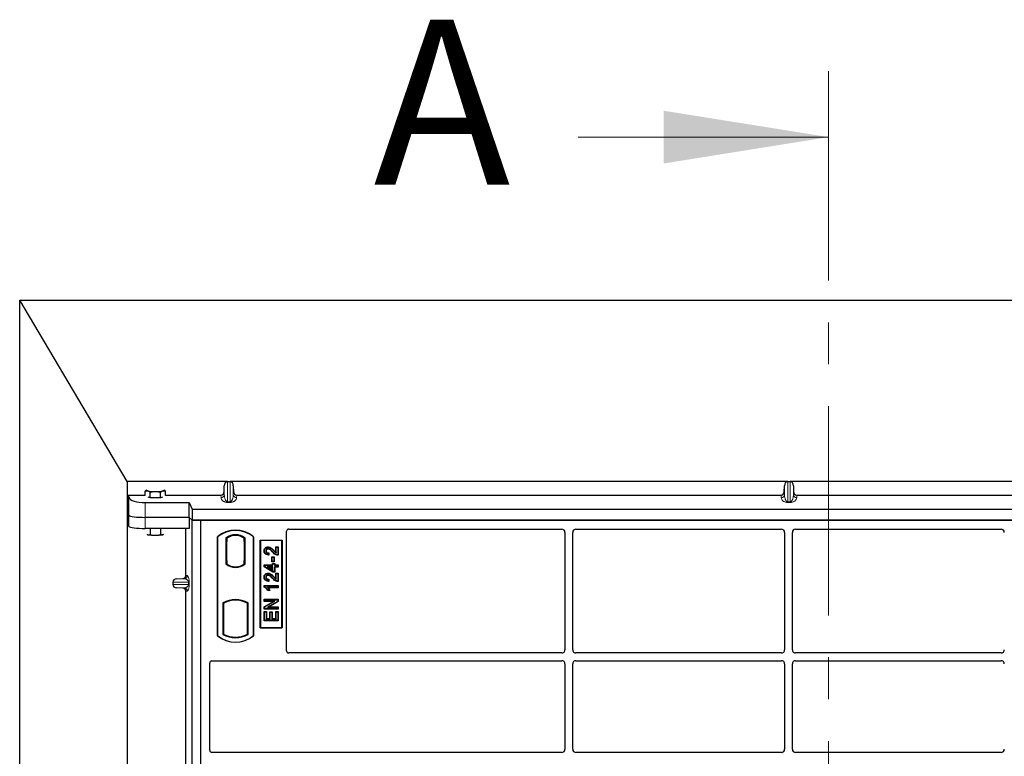
# Model space of a CAD drawing. Units: millimetres. Extents: x 0 to 420, y 0 to 297.
# Drawn here: x 57 to 87, y 246 to 268 of the extents above; entities that cross this region are included whole.
import ezdxf

# ---------------------------------------------------------------- set-up
doc = ezdxf.new("R2010")
doc.units = ezdxf.units.MM
doc.linetypes.add('CENTER', pattern=[10.16, 6.35, -1.27, 1.27, -1.27])
doc.styles.add('SLDTEXTSTYLE0', font='TXT', dxfattribs={"width": 0.605})

msp = doc.modelspace()

# ---------------------------------------------------------------- linework, layer by layer
at = {"color": 7, "linetype": 'CENTER', "lineweight": 18}
msp.add_line((81.58142, 266.75731), (81.58142, 49.19741), dxfattribs=at)
at = {"color": 7, "linetype": 'Continuous', "lineweight": 18}
msp.add_line((73.98142, 264.75731), (81.58142, 264.75731), dxfattribs=at)
at = {"color": 7, "linetype": 'Continuous', "lineweight": 25}
for p, q in [((60.30077, 254.30876), (57.0341, 259.80876)), ((57.0341, 259.80876), (103.70077, 259.80876)), ((57.0341, 56.47543), (57.0341, 259.80876)), ((60.30077, 254.30876), (60.30077, 62.65417)), ((63.33305, 254.30876), (60.30077, 254.30876)), ((63.34466, 254.30996), (63.41818, 254.30996)), ((80.33305, 254.30876), (63.42979, 254.30876)), ((80.34466, 254.30996), (80.41818, 254.30996)), ((97.33305, 254.30876), (80.42979, 254.30876)), ((60.84283, 253.88088), (60.84283, 254.02199)), ((60.89211, 254.05461), (60.88162, 254.04879)), ((61.41979, 254.04885), (61.4094, 254.05461)), ((61.45867, 253.88088), (61.45867, 254.02199)), ((63.24025, 254.00183), (63.24472, 254.17727)), ((63.51812, 254.17727), (63.52259, 254.00183)), ((80.24025, 254.00183), (80.24472, 254.17727)), ((80.51812, 254.17727), (80.52259, 254.00183)), ((60.32723, 253.90001), (60.84283, 253.90001)), ((60.32723, 253.90001), (60.32723, 252.98423)), ((60.32723, 253.90001), (60.34854, 253.82087)), ((60.99679, 253.81701), (60.93131, 253.8328)), ((60.99679, 253.81701), (60.99679, 253.98488)), ((61.15075, 253.81701), (60.99679, 253.81701)), ((61.30471, 253.81701), (61.15075, 253.81701)), ((61.30471, 253.81701), (61.30471, 253.98488)), ((61.3702, 253.8328), (61.30471, 253.81701)), ((61.45867, 253.90001), (63.14076, 253.90001)), ((63.62208, 253.90001), (80.14076, 253.90001)), ((80.62208, 253.90001), (97.14076, 253.90001)), ((60.84664, 253.67256), (62.17841, 253.67256)), ((62.17841, 253.67256), (62.26742, 253.46678)), ((62.17841, 253.22246), (62.17841, 253.67256)), ((62.26742, 253.46678), (98.49542, 253.46678)), ((62.26742, 253.46678), (62.26742, 253.13345)), ((60.34854, 253.2866), (60.32723, 253.32084)), ((62.17841, 253.22246), (60.84664, 253.22246)), ((62.26742, 253.13345), (62.17841, 253.22246)), ((62.17843, 253.22244), (62.17843, 252.88585)), ((62.26742, 253.13345), (98.49542, 253.13345)), ((62.26744, 235.80012), (62.26744, 253.13345)), ((62.5341, 253.13345), (62.26744, 253.13345)), ((62.5341, 235.80012), (62.5341, 253.13345)), ((98.20077, 253.13345), (62.5341, 253.13345)), ((60.34854, 252.94999), (60.32723, 252.98423)), ((62.17843, 252.88585), (60.84664, 252.88585)), ((60.99679, 252.88585), (60.99679, 252.70268)), ((61.30471, 252.88585), (61.30471, 252.70268)), ((62.08005, 251.46328), (62.08005, 252.88585)), ((65.20012, 252.86678), (73.48494, 252.86678)), ((73.9166, 252.86678), (80.15161, 252.86678)), ((80.58327, 252.86678), (86.81827, 252.86678)), ((60.90392, 252.7041), (60.91981, 252.69765)), ((60.91981, 252.69765), (60.906, 252.70148)), ((61.39749, 252.70519), (61.38169, 252.69765)), ((61.39551, 252.70148), (61.38169, 252.69765)), ((63.0341, 249.63345), (63.0341, 252.63345)), ((63.03992, 252.63073), (63.0341, 252.63345)), ((63.03992, 252.63073), (63.03992, 249.63617)), ((63.29535, 252.59869), (63.29535, 251.80154)), ((63.29535, 252.59869), (63.31629, 252.58825)), ((63.31455, 252.58825), (63.30815, 252.58825)), ((63.31629, 252.58825), (63.31629, 252.48825)), ((63.87286, 252.59869), (63.85192, 252.58825)), ((63.85192, 252.4885), (63.85192, 252.58825)), ((63.86006, 252.58768), (63.85366, 252.58813)), ((63.87286, 251.80154), (63.87286, 252.59869)), ((64.1341, 252.63345), (64.12828, 252.63073)), ((64.12828, 249.63617), (64.12828, 252.63073)), ((64.1341, 252.63345), (64.1341, 249.63345)), ((64.3341, 249.86678), (64.3341, 252.53345)), ((64.3341, 252.53345), (65.00077, 252.53345)), ((64.34174, 252.52581), (64.3341, 252.53345)), ((64.99313, 252.52581), (64.34174, 252.52581)), ((64.34174, 252.52581), (64.34174, 249.87442)), ((64.99313, 252.52581), (65.00077, 252.53345)), ((64.99313, 249.87442), (64.99313, 252.52581)), ((65.00077, 252.53345), (65.00077, 249.86678)), ((65.1341, 249.17456), (65.1341, 252.80076)), ((73.5841, 252.76702), (73.5841, 249.20807)), ((73.81744, 249.20807), (73.81744, 252.76702)), ((80.25077, 252.76702), (80.25077, 249.20807)), ((80.4841, 249.20807), (80.4841, 252.76702)), ((63.3064, 252.48825), (63.3064, 251.91678)), ((63.85192, 252.4885), (63.85192, 251.91168)), ((63.86179, 251.91237), (63.86179, 252.48781)), ((64.57431, 252.32705), (64.57434, 252.31544)), ((64.80907, 252.32705), (64.82068, 252.31544)), ((64.80907, 252.32705), (64.87905, 252.32705)), ((64.80907, 252.16486), (64.80907, 252.32705)), ((64.82068, 252.14401), (64.82068, 252.31544)), ((64.82068, 252.31544), (64.86744, 252.31544)), ((64.87905, 252.32705), (64.86744, 252.31544)), ((64.86744, 252.31544), (64.86744, 252.08687)), ((64.87905, 252.32705), (64.87905, 252.07534)), ((63.3064, 251.91678), (63.31629, 251.91678)), ((63.31629, 251.91678), (63.31629, 251.81198)), ((64.45063, 252.20653), (64.46224, 252.20651)), ((64.58692, 252.13362), (64.58172, 252.09206)), ((64.60004, 252.14496), (64.58692, 252.13362)), ((64.60004, 252.14496), (64.59185, 252.07949)), ((64.7012, 252.0183), (64.68959, 252.02991)), ((64.68959, 252.02991), (64.75957, 252.02991)), ((64.68959, 251.87682), (64.68959, 252.02991)), ((64.7012, 252.0183), (64.74796, 252.0183)), ((64.7012, 251.88843), (64.7012, 252.0183)), ((64.75957, 252.02991), (64.74796, 252.0183)), ((64.74796, 252.0183), (64.74796, 251.88843)), ((64.75957, 252.02991), (64.75957, 251.87682)), ((63.29535, 251.80154), (63.30058, 251.80412)), ((63.31629, 251.81198), (63.31629, 251.79264)), ((63.5841, 251.70826), (63.5841, 251.72389)), ((63.85192, 251.81198), (63.85192, 251.91168)), ((63.85192, 251.79264), (63.85192, 251.81198)), ((63.85366, 251.81204), (63.86006, 251.81249)), ((63.87286, 251.80154), (63.86762, 251.80412)), ((64.45063, 251.77952), (64.46224, 251.76791)), ((64.45063, 251.77952), (64.71037, 251.77952)), ((64.45063, 251.72514), (64.45063, 251.77952)), ((64.45063, 251.72514), (64.46224, 251.73171)), ((64.71876, 251.56409), (64.45063, 251.72514)), ((64.46224, 251.73171), (64.46224, 251.76791)), ((64.46224, 251.76791), (64.72198, 251.76791)), ((64.72198, 251.5757), (64.46224, 251.73171)), ((64.72198, 251.72635), (64.54122, 251.72635)), ((64.54122, 251.72635), (64.72198, 251.61783)), ((64.54122, 251.72635), (64.58312, 251.71474)), ((64.58312, 251.71474), (64.71037, 251.71474)), ((64.71037, 251.63834), (64.58312, 251.71474)), ((64.68959, 251.87682), (64.7012, 251.88843)), ((64.75957, 251.87682), (64.68959, 251.87682)), ((64.74796, 251.88843), (64.7012, 251.88843)), ((64.71037, 251.82627), (64.72198, 251.81466)), ((64.71037, 251.82627), (64.78035, 251.82627)), ((64.71037, 251.77952), (64.71037, 251.82627)), ((64.71037, 251.77952), (64.72198, 251.76791)), ((64.71037, 251.71474), (64.72198, 251.72635)), ((64.71037, 251.71474), (64.71037, 251.63834)), ((64.71037, 251.63834), (64.72198, 251.61783)), ((64.72198, 251.81466), (64.76874, 251.81466)), ((64.72198, 251.76791), (64.72198, 251.81466)), ((64.72198, 251.61783), (64.72198, 251.72635)), ((64.75957, 251.87682), (64.74796, 251.88843)), ((64.78035, 251.82627), (64.76874, 251.81466)), ((64.76874, 251.81466), (64.76874, 251.76791)), ((64.76874, 251.76791), (64.78035, 251.77952)), ((64.76874, 251.76791), (64.86744, 251.76791)), ((64.86744, 251.72635), (64.76874, 251.72635)), ((64.76874, 251.72635), (64.76874, 251.5757)), ((64.78035, 251.71474), (64.76874, 251.72635)), ((64.78035, 251.82627), (64.78035, 251.77952)), ((64.78035, 251.77952), (64.87905, 251.77952)), ((64.78035, 251.71474), (64.78035, 251.56409)), ((64.87905, 251.71474), (64.78035, 251.71474)), ((64.87905, 251.77952), (64.86744, 251.76791)), ((64.86744, 251.76791), (64.86744, 251.72635)), ((64.87905, 251.71474), (64.86744, 251.72635)), ((64.87905, 251.77952), (64.87905, 251.71474)), ((61.80073, 251.35844), (61.98216, 251.36354)), ((64.45063, 251.40861), (64.46224, 251.40859)), ((64.57431, 251.52913), (64.57434, 251.51752)), ((64.58692, 251.3357), (64.58172, 251.29414)), ((64.60004, 251.34704), (64.58692, 251.3357)), ((64.60004, 251.34704), (64.59185, 251.28157)), ((64.71876, 251.56409), (64.72198, 251.5757)), ((64.78035, 251.56409), (64.71876, 251.56409)), ((64.76874, 251.5757), (64.72198, 251.5757)), ((64.78035, 251.56409), (64.76874, 251.5757)), ((64.80907, 251.36693), (64.80907, 251.52913)), ((64.80907, 251.52913), (64.82068, 251.51752)), ((64.80907, 251.52913), (64.87905, 251.52913)), ((64.82068, 251.34609), (64.82068, 251.51752)), ((64.82068, 251.51752), (64.86744, 251.51752)), ((64.87905, 251.52913), (64.86744, 251.51752)), ((64.86744, 251.51752), (64.86744, 251.28895)), ((64.87905, 251.52913), (64.87905, 251.27742)), ((61.6807, 251.2585), (61.6807, 251.18497)), ((61.98216, 251.07994), (61.80073, 251.08503)), ((64.45063, 251.15406), (64.46224, 251.14245)), ((64.45063, 251.15406), (64.87905, 251.15406)), ((64.45063, 251.10791), (64.45063, 251.15406)), ((64.46224, 251.1155), (64.45063, 251.10791)), ((64.46224, 251.14245), (64.86744, 251.14245)), ((64.46224, 251.1155), (64.46224, 251.14245)), ((64.86744, 251.10089), (64.55055, 251.10089)), ((64.87905, 251.08928), (64.57885, 251.08928)), ((64.87905, 251.15406), (64.86744, 251.14245)), ((64.86744, 251.14245), (64.86744, 251.10089)), ((64.87905, 251.08928), (64.86744, 251.10089)), ((64.87905, 251.15406), (64.87905, 251.08928)), ((62.08005, 245.12994), (62.08005, 250.9802)), ((63.5841, 250.70968), (63.5841, 250.7253)), ((64.45583, 250.7364), (64.46744, 250.72479)), ((64.45583, 250.7364), (64.87905, 250.7364)), ((64.45583, 250.66643), (64.45583, 250.7364)), ((64.46744, 250.72479), (64.86744, 250.72479)), ((64.46744, 250.67804), (64.46744, 250.72479)), ((64.63127, 251.00617), (64.55958, 251.00617)), ((64.61289, 251.01778), (64.56614, 251.01778)), ((64.63127, 251.00617), (64.61289, 251.01778)), ((64.87905, 250.7364), (64.86744, 250.72479)), ((64.86744, 250.72479), (64.86744, 250.67503)), ((64.87905, 250.7364), (64.87905, 250.66824)), ((63.20368, 250.63174), (63.22463, 250.61932)), ((63.20368, 250.63174), (63.20368, 249.66849)), ((63.22463, 250.61932), (63.22463, 249.68091)), ((63.30058, 250.6717), (63.31629, 250.6609)), ((63.31629, 250.67766), (63.31629, 250.6609)), ((63.85192, 250.6609), (63.85192, 250.67766)), ((63.85192, 250.6609), (63.86762, 250.6717)), ((63.96453, 250.63174), (63.94358, 250.61932)), ((63.94358, 249.68091), (63.94358, 250.61932)), ((63.96453, 249.66849), (63.96453, 250.63174)), ((64.45583, 250.66643), (64.46744, 250.67804)), ((64.45583, 250.51097), (64.7327, 250.66643)), ((64.7327, 250.66643), (64.45583, 250.66643)), ((64.45583, 250.51097), (64.46744, 250.50417)), ((64.45583, 250.44305), (64.45583, 250.51097)), ((64.45583, 250.44305), (64.46744, 250.45466)), ((64.87905, 250.44305), (64.45583, 250.44305)), ((64.46744, 250.50417), (64.7771, 250.67804)), ((64.7771, 250.67804), (64.46744, 250.67804)), ((64.46744, 250.45466), (64.46744, 250.50417)), ((64.86744, 250.45466), (64.46744, 250.45466)), ((64.86744, 250.67503), (64.55827, 250.50141)), ((64.55827, 250.50141), (64.60266, 250.51303)), ((64.55827, 250.50141), (64.86744, 250.50141)), ((64.87905, 250.66824), (64.60266, 250.51303)), ((64.60266, 250.51303), (64.87905, 250.51303)), ((64.7327, 250.66643), (64.7771, 250.67804)), ((64.87905, 250.66824), (64.86744, 250.67503)), ((64.87905, 250.51303), (64.86744, 250.50141)), ((64.86744, 250.50141), (64.86744, 250.45466)), ((64.87905, 250.44305), (64.86744, 250.45466)), ((64.87905, 250.51303), (64.87905, 250.44305)), ((64.45583, 250.08876), (64.45583, 250.36653)), ((64.45583, 250.36653), (64.46744, 250.35492)), ((64.45583, 250.36653), (64.5258, 250.36653)), ((64.46744, 250.10038), (64.46744, 250.35492)), ((64.46744, 250.35492), (64.51419, 250.35492)), ((64.5258, 250.36653), (64.51419, 250.35492)), ((64.51419, 250.35492), (64.51419, 250.14713)), ((64.5258, 250.15874), (64.51419, 250.14713)), ((64.51419, 250.14713), (64.63887, 250.14713)), ((64.5258, 250.36653), (64.5258, 250.15874)), ((64.5258, 250.15874), (64.62725, 250.15874)), ((64.62725, 250.15874), (64.62725, 250.35614)), ((64.62725, 250.35614), (64.63887, 250.34453)), ((64.62725, 250.35614), (64.69723, 250.35614)), ((64.62725, 250.15874), (64.63887, 250.14713)), ((64.63887, 250.14713), (64.63887, 250.34453)), ((64.63887, 250.34453), (64.68562, 250.34453)), ((64.69723, 250.35614), (64.68562, 250.34453)), ((64.68562, 250.34453), (64.68562, 250.14713)), ((64.69723, 250.15874), (64.68562, 250.14713)), ((64.68562, 250.14713), (64.82068, 250.14713)), ((64.69723, 250.35614), (64.69723, 250.15874)), ((64.69723, 250.15874), (64.80907, 250.15874)), ((64.82068, 250.36012), (64.80907, 250.37173)), ((64.80907, 250.37173), (64.87905, 250.37173)), ((64.80907, 250.15874), (64.80907, 250.37173)), ((64.80907, 250.15874), (64.82068, 250.14713)), ((64.82068, 250.14713), (64.82068, 250.36012)), ((64.82068, 250.36012), (64.86744, 250.36012)), ((64.87905, 250.37173), (64.86744, 250.36012)), ((64.86744, 250.36012), (64.86744, 250.10038)), ((64.87905, 250.37173), (64.87905, 250.08876)), ((64.34174, 249.87442), (64.3341, 249.86678)), ((65.00077, 249.86678), (64.3341, 249.86678)), ((64.34174, 249.87442), (64.99313, 249.87442)), ((64.45583, 250.08876), (64.46744, 250.10038)), ((64.87905, 250.08876), (64.45583, 250.08876)), ((64.86744, 250.10038), (64.46744, 250.10038)), ((64.87905, 250.08876), (64.86744, 250.10038)), ((65.00077, 249.86678), (64.99313, 249.87442)), ((63.03992, 249.63617), (63.0341, 249.63345)), ((63.20368, 249.66849), (63.22463, 249.68091)), ((63.96453, 249.66849), (63.94358, 249.68091)), ((64.12828, 249.63617), (64.1341, 249.63345)), ((73.48448, 249.10845), (65.20061, 249.10845)), ((80.15115, 249.10845), (73.91706, 249.10845)), ((86.81782, 249.10845), (80.58372, 249.10845)), ((62.80077, 246.15789), (62.80077, 248.80076)), ((62.86679, 248.86678), (65.06809, 248.86678)), ((65.11528, 248.87512), (73.48448, 248.87512)), ((73.5841, 248.7755), (73.5841, 246.1914)), ((73.81744, 246.1914), (73.81744, 248.7755)), ((73.91706, 248.87512), (80.15115, 248.87512)), ((80.25077, 248.7755), (80.25077, 246.1914)), ((80.4841, 246.1914), (80.4841, 248.7755)), ((80.58372, 248.87512), (86.81782, 248.87512)), ((73.48448, 246.09178), (62.86728, 246.09178)), ((80.15115, 246.09178), (73.91706, 246.09178)), ((86.81782, 246.09178), (80.58372, 246.09178))]:
    msp.add_line(p, q, dxfattribs=at)
at = {"color": 8, "linetype": 'Continuous', "lineweight": 18}
for p, q in [((63.34466, 253.69871), (63.34466, 254.30996)), ((63.41818, 254.30996), (63.41818, 253.69871)), ((80.34466, 253.69871), (80.34466, 254.30996)), ((80.41818, 254.30996), (80.41818, 253.69871)), ((63.24472, 253.90907), (63.24472, 254.17727)), ((63.51812, 253.90907), (63.51812, 254.17727)), ((80.24472, 253.90907), (80.24472, 254.17727)), ((80.51812, 253.90907), (80.51812, 254.17727)), ((60.34854, 253.82087), (60.34854, 253.2866)), ((63.14478, 253.81651), (63.14076, 253.90001)), ((63.24025, 254.00183), (63.24472, 253.90907)), ((63.51812, 253.90907), (63.52259, 254.00183)), ((63.62208, 253.90001), (63.61806, 253.81651)), ((80.14478, 253.81651), (80.14076, 253.90001)), ((80.24025, 254.00183), (80.24472, 253.90907)), ((80.51812, 253.90907), (80.52259, 254.00183)), ((80.62208, 253.90001), (80.61806, 253.81651)), ((60.84664, 253.22246), (60.84664, 253.67256)), ((63.34466, 253.69871), (63.34466, 253.67648)), ((63.34466, 253.69871), (63.41818, 253.69871)), ((63.41818, 253.67648), (63.34466, 253.67648)), ((63.41818, 253.69871), (63.41818, 253.67648)), ((80.34466, 253.69871), (80.41818, 253.69871)), ((80.34466, 253.69871), (80.34466, 253.67648)), ((80.41818, 253.67648), (80.34466, 253.67648)), ((80.41818, 253.69871), (80.41818, 253.67648)), ((60.34854, 253.2866), (60.34854, 252.94999)), ((60.84664, 252.88585), (60.84664, 253.22246)), ((63.3064, 252.48825), (63.31629, 252.48825)), ((63.86179, 252.48781), (63.85192, 252.4885)), ((64.74301, 252.21195), (64.7513, 252.22008)), ((64.71055, 252.16834), (64.71898, 252.17632)), ((63.85192, 251.91168), (63.86179, 251.91237)), ((61.80073, 251.35844), (62.02473, 251.35844)), ((62.02473, 251.35844), (61.98216, 251.36354)), ((62.08005, 251.46328), (62.12095, 251.45838)), ((64.71055, 251.37041), (64.71898, 251.37839)), ((64.74301, 251.41403), (64.7513, 251.42216)), ((61.6807, 251.2585), (62.15865, 251.2585)), ((62.15865, 251.18497), (61.6807, 251.18497)), ((61.80073, 251.08503), (62.02473, 251.08503)), ((61.98216, 251.07994), (62.02473, 251.08503)), ((62.15865, 251.18497), (62.15865, 251.2585)), ((62.15865, 251.2585), (62.17728, 251.2585)), ((62.15865, 251.18497), (62.17728, 251.18497)), ((62.17728, 251.2585), (62.17728, 251.18497)), ((62.12095, 250.9851), (62.08005, 250.9802))]:
    msp.add_line(p, q, dxfattribs=at)
at = {"color": 7, "linetype": 'Continuous', "lineweight": 25, "flags": 128}
for points in [[(60.91981, 254.02702), (60.90439, 254.03137), (60.89317, 254.03597), (60.88637, 254.04073), (60.88409, 254.04558), (60.88637, 254.05042), (60.89317, 254.05518), (60.89727, 254.0571)], [(61.40424, 254.0571), (61.40833, 254.05518), (61.41514, 254.05042), (61.41742, 254.04558), (61.41514, 254.04073), (61.40833, 254.03597), (61.39712, 254.03137), (61.38169, 254.02702)], [(64.57339, 252.26226), (64.57346, 252.26807), (64.57352, 252.27388)], [(64.51542, 252.20492), (64.50961, 252.20494), (64.5038, 252.20497)], [(64.59185, 252.07949), (64.58679, 252.08578), (64.58172, 252.09206)], [(64.87905, 252.07534), (64.87324, 252.08111), (64.86744, 252.08687)], [(64.51542, 251.407), (64.50961, 251.40702), (64.5038, 251.40705)], [(64.57339, 251.46434), (64.57346, 251.47015), (64.57352, 251.47596)], [(64.59185, 251.28157), (64.58679, 251.28785), (64.58172, 251.29414)], [(64.87905, 251.27742), (64.87324, 251.28318), (64.86744, 251.28895)], [(64.55958, 251.00617), (64.56286, 251.01197), (64.56614, 251.01778)]]:
    msp.add_lwpolyline(points, dxfattribs=at)
at = {"color": 7, "linetype": 'Continuous', "lineweight": 25}
for centre, radius, start, end in [((61.12608, 255.14776), 1.13956, 259.571564, 271.240557), ((61.17542, 255.14776), 1.13956, 268.759443, 280.428436), ((63.5841, 251.9772), 0.85625, 50.033787, 129.966213), ((63.5841, 251.9772), 0.85043, 50.216531, 129.783469), ((61.12608, 253.81839), 1.13956, 259.571564, 271.240557), ((61.17542, 253.81839), 1.13956, 268.759443, 280.428436), ((63.5841, 252.22477), 0.47244, 52.323164, 127.676836), ((63.5841, 252.22477), 0.45149, 53.617727, 126.382273), ((63.5841, 252.17546), 0.47244, 232.323164, 307.676836), ((63.5841, 252.17546), 0.4672, 232.637958, 307.362042), ((63.58424, 252.17546), 0.45157, 233.603673, 269.982543), ((63.5841, 252.17546), 0.45149, 233.617727, 306.382273), ((63.58397, 252.17546), 0.45157, 270.017457, 306.396327), ((63.5841, 249.94873), 0.78181, 60.883156, 119.116844), ((63.5841, 249.94873), 0.77658, 68.586827, 111.413173), ((63.5841, 249.94873), 0.76087, 110.608586, 118.194003), ((63.58434, 249.94873), 0.76095, 90.017457, 110.624926), ((63.5841, 249.94873), 0.76087, 69.391414, 110.608586), ((63.58387, 249.94873), 0.76095, 69.375074, 89.982543), ((63.5841, 249.94873), 0.76087, 61.805997, 69.391414), ((63.5841, 250.2897), 0.85625, 230.033787, 309.966213), ((63.5841, 250.2897), 0.85043, 230.216531, 309.783469), ((63.5841, 250.3515), 0.78181, 240.883156, 299.116844), ((63.5841, 250.3515), 0.76087, 241.805997, 298.194003)]:
    msp.add_arc(centre, radius, start, end, dxfattribs=at)
at = {"color": 8, "linetype": 'Continuous', "lineweight": 18}
for centre, radius, start, end in [((63.14653, 253.91485), 0.09836, 268.979246, 356.631535), ((63.61631, 253.91485), 0.09836, 183.368465, 271.020754), ((80.14653, 253.91485), 0.09836, 268.979246, 356.631535), ((80.61631, 253.91485), 0.09836, 183.368465, 271.020754), ((62.02113, 251.45819), 0.09982, 272.065167, 0.106664), ((62.02113, 250.98528), 0.09982, 359.893336, 87.934833)]:
    msp.add_arc(centre, radius, start, end, dxfattribs=at)
at = {"color": 7, "linetype": 'Continuous', "lineweight": 25}
for centre, major_axis, ratio, start_param, end_param in [((63.34466, 254.17248), (0, -0.13721), 0.72882983, 3.25787008, 4.6774824), ((63.34466, 254.1323), (0, 0.17767), 0.56284319, 0, 0.11627743), ((63.41818, 254.1323), (0, 0.17767), 0.56284319, 6.16690788, 6.28318531), ((63.41818, 254.17248), (0, -0.13721), 0.72882983, 1.60570291, 3.02531523), ((80.34466, 254.17248), (0, -0.13721), 0.72882983, 3.25787008, 4.6774824), ((80.34466, 254.1323), (0, 0.17767), 0.56284319, 0, 0.11627743), ((80.41818, 254.1323), (0, 0.17767), 0.56284319, 6.16690788, 6.28318531), ((80.41818, 254.17248), (0, -0.13721), 0.72882983, 1.60570291, 3.02531523), ((60.84664, 253.83502), (0.5, 0), 0.3249197, 3.22885912, 4.71238898), ((63.14027, 254.00515), (-0.00506, 0.10504), 0.95095132, 3.09584927, 4.63506535), ((63.62257, 254.00515), (0.00506, 0.10504), 0.95095132, 1.64811995, 3.18733603), ((80.14027, 254.00515), (-0.00506, 0.10504), 0.95095132, 3.09584927, 4.63506535), ((80.62257, 254.00515), (0.00506, 0.10504), 0.95095132, 1.64811995, 3.18733603), ((60.84664, 253.29273), (0.5, 0), 0.14054083, 3.22885912, 4.71238898), ((60.84664, 253.29273), (0.5, 0), 0.14054083, 3.22885912, 4.71238898), ((60.84664, 252.95612), (0.5, 0), 0.14054083, 3.22885912, 4.71238898), ((65.20143, 252.79946), (0.04806, -0.04806), 0.98081485, 2.36587967, 3.91730564), ((73.48372, 252.7658), (0.05357, 0.08605), 0.98657238, 5.27528186, 6.83394815), ((73.91782, 252.7658), (-0.05357, 0.08605), 0.98657238, 5.73242246, 7.29108876), ((80.15039, 252.7658), (0.05357, 0.08605), 0.98657238, 5.27528186, 6.83394815), ((80.58449, 252.7658), (-0.05357, 0.08605), 0.98657238, 5.73242246, 7.29108876), ((86.81706, 252.7658), (0.05357, 0.08605), 0.98657238, 5.27528186, 6.83394815), ((63.30815, 252.48825), (0, 0.1), 0.01745506, 0, 1.57079633), ((63.31455, 252.48825), (0, 0.1), 0.01745506, 4.71238898, 6.28318531), ((63.85367, 252.48789), (-0.00001, 0.10024), 0.01747596, 6.2819614, 7.847891), ((63.86005, 252.48744), (0.00001, 0.10024), 0.01743376, 4.71603699, 6.28196733), ((63.85367, 251.91229), (0.00001, 0.10024), 0.01747596, 1.57688622, 3.14281656), ((63.86005, 251.91273), (-0.00001, 0.10024), 0.01743376, 3.14281063, 4.70874097), ((61.80508, 251.2585), (0.12438, 0), 0.80400826, 1.60570291, 3.14159265), ((61.97907, 251.46351), (-0.10028, 0.012), 0.99013075, 1.71941536, 3.25953236), ((61.80508, 251.18497), (0.12438, 0), 0.80400826, 3.14159265, 4.6774824), ((61.97907, 250.97997), (-0.10028, -0.012), 0.99013075, 3.02365294, 4.56376995), ((65.20143, 249.17537), (-0.05737, -0.03571), 0.98657238, 5.73242246, 7.29108876), ((73.48372, 249.20883), (-0.07125, 0.07125), 0.99243251, 2.35999259, 3.92319272), ((73.91782, 249.20883), (0.07125, 0.07125), 0.99243251, 2.35999259, 3.92319272), ((80.15039, 249.20883), (-0.07125, 0.07125), 0.99243251, 2.35999259, 3.92319272), ((80.58449, 249.20883), (0.07125, 0.07125), 0.99243251, 2.35999259, 3.92319272), ((86.81706, 249.20883), (-0.07125, 0.07125), 0.99243251, 2.35999259, 3.92319272), ((62.86809, 248.79946), (0.04806, -0.04806), 0.98081485, 2.36587967, 3.91730564), ((65.06678, 248.9341), (-0.04806, 0.04806), 0.98081485, 2.36587967, 2.71464704), ((73.48372, 248.77473), (-0.07125, -0.07125), 0.99243251, 2.35999259, 3.92319272), ((73.91782, 248.77473), (0.07125, -0.07125), 0.99243251, 2.35999259, 3.92319272), ((80.15039, 248.77473), (-0.07125, -0.07125), 0.99243251, 2.35999259, 3.92319272), ((80.58449, 248.77473), (0.07125, -0.07125), 0.99243251, 2.35999259, 3.92319272), ((86.81706, 248.77473), (-0.07125, -0.07125), 0.99243251, 2.35999259, 3.92319272), ((62.86809, 246.1587), (-0.05737, -0.03571), 0.98657238, 5.73242246, 7.29108876), ((73.48372, 246.19216), (-0.07125, 0.07125), 0.99243251, 2.35999259, 3.92319272), ((73.91782, 246.19216), (0.07125, 0.07125), 0.99243251, 2.35999259, 3.92319272), ((80.15039, 246.19216), (-0.07125, 0.07125), 0.99243251, 2.35999259, 3.92319272), ((80.58449, 246.19216), (0.07125, 0.07125), 0.99243251, 2.35999259, 3.92319272), ((86.81706, 246.19216), (-0.07125, 0.07125), 0.99243251, 2.35999259, 3.92319272)]:
    msp.add_ellipse(centre, major_axis=major_axis, ratio=ratio, start_param=start_param, end_param=end_param, dxfattribs=at)
for points, knots in [([(60.88179, 254.04847), (60.8807, 254.048), (60.86745, 254.04235), (60.85461, 254.03174), (60.84283, 254.02199)], [0, 0, 0, 0, 0.0821336, 1, 1, 1, 1]), ([(60.84283, 254.02199), (60.85534, 254.02557), (60.88057, 254.03279), (60.90665, 254.02896), (60.91981, 254.02702)], [0, 0, 0, 0, 0.49545796, 1, 1, 1, 1]), ([(60.91981, 254.02702), (60.92164, 254.02655), (60.93546, 254.02301), (60.96151, 254.01158), (60.98496, 253.99383), (60.99679, 253.98488)], [0, 0, 0, 0, 0.07008577, 0.53078223, 1, 1, 1, 1]), ([(60.99679, 253.98488), (61.00625, 253.98751), (61.05635, 254.00146), (61.10847, 254.00533), (61.15075, 254.00846)], [0, 0, 0, 0, 0.18869645, 1, 1, 1, 1]), ([(61.15075, 254.00846), (61.16192, 254.00824), (61.21401, 254.00721), (61.2648, 253.9947), (61.30471, 253.98488)], [0, 0, 0, 0, 0.2143775, 1, 1, 1, 1]), ([(61.30471, 253.98488), (61.31722, 253.99448), (61.34245, 254.01387), (61.36853, 254.02261), (61.38169, 254.02702)], [0, 0, 0, 0, 0.49545796, 1, 1, 1, 1]), ([(61.38169, 254.02702), (61.38352, 254.02743), (61.39734, 254.03055), (61.42339, 254.03168), (61.44684, 254.02524), (61.45867, 254.02199)], [0, 0, 0, 0, 0.07008577, 0.53078223, 1, 1, 1, 1]), ([(61.45867, 254.02199), (61.44624, 254.03243), (61.4334, 254.04321), (61.42013, 254.04854), (61.41971, 254.0487)], [0, 0, 0, 0, 0.96859863, 1, 1, 1, 1]), ([(60.91981, 252.69765), (60.92164, 252.69724), (60.93546, 252.69412), (60.96151, 252.69299), (60.98496, 252.69943), (60.99679, 252.70268)], [0, 0, 0, 0, 0.07008577, 0.53078223, 1, 1, 1, 1]), ([(60.99679, 252.70268), (61.0218, 252.69609), (61.07226, 252.68278), (61.12443, 252.68033), (61.15075, 252.67909)], [0, 0, 0, 0, 0.49545796, 1, 1, 1, 1]), ([(61.15075, 252.67909), (61.1544, 252.67912), (61.18204, 252.67934), (61.23415, 252.68449), (61.28105, 252.69658), (61.30471, 252.70268)], [0, 0, 0, 0, 0.07008577, 0.53078223, 1, 1, 1, 1]), ([(61.38169, 252.69765), (61.37469, 252.69631), (61.34864, 252.69134), (61.32327, 252.69789), (61.30471, 252.70268)], [0, 0, 0, 0, 0.26863361, 1, 1, 1, 1]), ([(64.45063, 252.20653), (64.45177, 252.22212), (64.45373, 252.24897), (64.47248, 252.28306), (64.49923, 252.30604), (64.5335, 252.32362), (64.56022, 252.32587), (64.57431, 252.32705)], [0, 0, 0, 0, 0.24012561, 0.41362115, 0.58719462, 0.78233225, 1, 1, 1, 1]), ([(64.46224, 252.20651), (64.46325, 252.22083), (64.46497, 252.24514), (64.48181, 252.27582), (64.50573, 252.29618), (64.53671, 252.31225), (64.5612, 252.31433), (64.57434, 252.31544)], [0, 0, 0, 0, 0.24323581, 0.41303179, 0.58290533, 0.77611022, 1, 1, 1, 1]), ([(64.57352, 252.27388), (64.56559, 252.27334), (64.55035, 252.2723), (64.53003, 252.26154), (64.51445, 252.24534), (64.50515, 252.22547), (64.50422, 252.21135), (64.5038, 252.20497)], [0, 0, 0, 0, 0.21613627, 0.41513399, 0.61376417, 0.8255537, 1, 1, 1, 1]), ([(64.57339, 252.26226), (64.56538, 252.26162), (64.55125, 252.26049), (64.5339, 252.24943), (64.52191, 252.23513), (64.51608, 252.21932), (64.5156, 252.20894), (64.51542, 252.20492)], [0, 0, 0, 0, 0.2605293, 0.45967878, 0.65844657, 0.86758002, 1, 1, 1, 1]), ([(64.71055, 252.16834), (64.69616, 252.18328), (64.6727, 252.20765), (64.63717, 252.23853), (64.60579, 252.25805), (64.58287, 252.26103), (64.57339, 252.26226)], [0, 0, 0, 0, 0.36537726, 0.59566074, 0.83288996, 1, 1, 1, 1]), ([(64.71898, 252.17632), (64.70462, 252.1912), (64.67398, 252.22295), (64.62966, 252.26022), (64.59168, 252.27307), (64.57616, 252.27376), (64.57352, 252.27388)], [0, 0, 0, 0, 0.34678714, 0.74002685, 0.95589356, 1, 1, 1, 1]), ([(64.57431, 252.32705), (64.59283, 252.32498), (64.6333, 252.32044), (64.69272, 252.27825), (64.7297, 252.24153), (64.7513, 252.22008)], [0, 0, 0, 0, 0.25974547, 0.56759259, 1, 1, 1, 1]), ([(64.57434, 252.31544), (64.591, 252.31362), (64.62785, 252.30959), (64.68499, 252.2697), (64.72106, 252.23379), (64.74301, 252.21195)], [0, 0, 0, 0, 0.24438152, 0.54034795, 1, 1, 1, 1]), ([(64.7513, 252.22008), (64.75846, 252.2126), (64.7769, 252.19335), (64.79687, 252.17567), (64.80907, 252.16486)], [0, 0, 0, 0, 0.38848204, 1, 1, 1, 1]), ([(64.59185, 252.07949), (64.56874, 252.08197), (64.53255, 252.08586), (64.48904, 252.11079), (64.46427, 252.14114), (64.45216, 252.17481), (64.45109, 252.19685), (64.45063, 252.20653)], [0, 0, 0, 0, 0.32347568, 0.506402, 0.69025246, 0.86385173, 1, 1, 1, 1]), ([(64.58172, 252.09206), (64.56065, 252.09508), (64.52816, 252.09972), (64.49124, 252.12502), (64.47133, 252.15323), (64.46314, 252.1819), (64.46249, 252.19978), (64.46224, 252.20651)], [0, 0, 0, 0, 0.34030476, 0.52478159, 0.70956632, 0.89065468, 1, 1, 1, 1]), ([(64.5038, 252.20497), (64.5047, 252.19537), (64.50629, 252.17831), (64.51992, 252.15737), (64.53756, 252.14325), (64.56074, 252.13491), (64.5776, 252.13408), (64.58692, 252.13362)], [0, 0, 0, 0, 0.231191023, 0.410965889, 0.590680671, 0.773608906, 1, 1, 1, 1]), ([(64.51542, 252.20492), (64.51597, 252.19775), (64.51701, 252.18443), (64.527, 252.1673), (64.54083, 252.15501), (64.56552, 252.14505), (64.58582, 252.145), (64.60004, 252.14496)], [0, 0, 0, 0, 0.1804532, 0.33530197, 0.49014902, 0.64305157, 1, 1, 1, 1]), ([(64.87905, 252.07534), (64.85866, 252.07687), (64.81511, 252.08013), (64.75896, 252.11941), (64.72675, 252.15196), (64.71055, 252.16834)], [0, 0, 0, 0, 0.30431503, 0.65003056, 1, 1, 1, 1]), ([(64.86744, 252.08687), (64.85695, 252.08782), (64.82815, 252.09044), (64.77466, 252.11985), (64.7404, 252.15459), (64.71898, 252.17632)], [0, 0, 0, 0, 0.17676443, 0.48518422, 1, 1, 1, 1]), ([(64.74301, 252.21195), (64.75026, 252.20457), (64.76476, 252.18981), (64.78874, 252.1648), (64.80907, 252.15157), (64.82068, 252.14401)], [0, 0, 0, 0, 0.29999421, 0.60003826, 1, 1, 1, 1]), ([(64.80907, 252.16486), (64.81099, 252.16124), (64.81483, 252.15401), (64.81873, 252.14735), (64.82068, 252.14401)], [0, 0, 0, 0, 0.49978799, 1, 1, 1, 1]), ([(64.45063, 251.40861), (64.45177, 251.4242), (64.45373, 251.45105), (64.47248, 251.48514), (64.49923, 251.50812), (64.5335, 251.5257), (64.56022, 251.52795), (64.57431, 251.52913)], [0, 0, 0, 0, 0.24012561, 0.41362115, 0.58719462, 0.78233225, 1, 1, 1, 1]), ([(64.59185, 251.28157), (64.56874, 251.28405), (64.53255, 251.28793), (64.48904, 251.31287), (64.46427, 251.34322), (64.45216, 251.37689), (64.45109, 251.39892), (64.45063, 251.40861)], [0, 0, 0, 0, 0.32347568, 0.506402, 0.69025246, 0.86385173, 1, 1, 1, 1]), ([(64.46224, 251.40859), (64.46325, 251.42291), (64.46497, 251.44721), (64.48181, 251.47789), (64.50573, 251.49826), (64.53671, 251.51433), (64.5612, 251.5164), (64.57434, 251.51752)], [0, 0, 0, 0, 0.24323581, 0.41303179, 0.58290533, 0.77611022, 1, 1, 1, 1]), ([(64.58172, 251.29414), (64.56065, 251.29716), (64.52816, 251.3018), (64.49124, 251.3271), (64.47133, 251.35531), (64.46314, 251.38398), (64.46249, 251.40186), (64.46224, 251.40859)], [0, 0, 0, 0, 0.340304758, 0.524781591, 0.70956632, 0.890654682, 1, 1, 1, 1]), ([(64.57352, 251.47596), (64.56559, 251.47542), (64.55035, 251.47438), (64.53003, 251.46361), (64.51445, 251.44741), (64.50515, 251.42755), (64.50422, 251.41343), (64.5038, 251.40705)], [0, 0, 0, 0, 0.21613627, 0.41513399, 0.61376417, 0.8255537, 1, 1, 1, 1]), ([(64.5038, 251.40705), (64.5047, 251.39745), (64.50629, 251.38039), (64.51992, 251.35945), (64.53756, 251.34532), (64.56074, 251.33699), (64.5776, 251.33616), (64.58692, 251.3357)], [0, 0, 0, 0, 0.23119102, 0.41096589, 0.59068067, 0.7736089, 1, 1, 1, 1]), ([(64.57339, 251.46434), (64.56538, 251.4637), (64.55125, 251.46257), (64.5339, 251.45151), (64.52191, 251.43721), (64.51608, 251.4214), (64.5156, 251.41102), (64.51542, 251.407)], [0, 0, 0, 0, 0.2605293, 0.45967878, 0.65844657, 0.86758002, 1, 1, 1, 1]), ([(64.51542, 251.407), (64.51597, 251.39983), (64.51701, 251.38651), (64.527, 251.36937), (64.54083, 251.35709), (64.56552, 251.34713), (64.58582, 251.34708), (64.60004, 251.34704)], [0, 0, 0, 0, 0.1804532, 0.33530197, 0.49014902, 0.64305157, 1, 1, 1, 1]), ([(64.71055, 251.37041), (64.69616, 251.38536), (64.6727, 251.40973), (64.63717, 251.44061), (64.60579, 251.46013), (64.58287, 251.46311), (64.57339, 251.46434)], [0, 0, 0, 0, 0.36537726, 0.59566074, 0.83288996, 1, 1, 1, 1]), ([(64.71898, 251.37839), (64.70462, 251.39327), (64.67398, 251.42503), (64.62966, 251.46229), (64.59168, 251.47515), (64.57616, 251.47584), (64.57352, 251.47596)], [0, 0, 0, 0, 0.34678714, 0.74002685, 0.95589356, 1, 1, 1, 1]), ([(64.57431, 251.52913), (64.59283, 251.52706), (64.6333, 251.52252), (64.69272, 251.48033), (64.7297, 251.44361), (64.7513, 251.42216)], [0, 0, 0, 0, 0.25974547, 0.56759259, 1, 1, 1, 1]), ([(64.57434, 251.51752), (64.591, 251.51569), (64.62785, 251.51166), (64.68499, 251.47177), (64.72106, 251.43587), (64.74301, 251.41403)], [0, 0, 0, 0, 0.24438152, 0.54034795, 1, 1, 1, 1]), ([(64.87905, 251.27742), (64.85866, 251.27895), (64.81511, 251.28221), (64.75896, 251.32149), (64.72675, 251.35404), (64.71055, 251.37041)], [0, 0, 0, 0, 0.30431503, 0.65003056, 1, 1, 1, 1]), ([(64.86744, 251.28895), (64.85695, 251.2899), (64.82815, 251.29252), (64.77466, 251.32193), (64.7404, 251.35667), (64.71898, 251.37839)], [0, 0, 0, 0, 0.17676443, 0.48518422, 1, 1, 1, 1]), ([(64.74301, 251.41403), (64.75026, 251.40665), (64.76476, 251.39189), (64.78874, 251.36688), (64.80907, 251.35365), (64.82068, 251.34609)], [0, 0, 0, 0, 0.299994207, 0.600038255, 1, 1, 1, 1]), ([(64.7513, 251.42216), (64.75846, 251.41468), (64.7769, 251.39543), (64.79687, 251.37775), (64.80907, 251.36693)], [0, 0, 0, 0, 0.38848204, 1, 1, 1, 1]), ([(64.80907, 251.36693), (64.81099, 251.36332), (64.81483, 251.35609), (64.81873, 251.34942), (64.82068, 251.34609)], [0, 0, 0, 0, 0.49978799, 1, 1, 1, 1]), ([(64.55958, 251.00617), (64.55072, 251.02028), (64.53468, 251.04583), (64.49909, 251.08257), (64.46884, 251.09839), (64.45063, 251.10791)], [0, 0, 0, 0, 0.32934015, 0.59619176, 1, 1, 1, 1]), ([(64.56614, 251.01778), (64.55775, 251.0307), (64.54159, 251.05563), (64.50742, 251.09047), (64.47855, 251.10647), (64.46224, 251.1155)], [0, 0, 0, 0, 0.31915025, 0.61539492, 1, 1, 1, 1]), ([(64.57885, 251.08928), (64.57443, 251.09126), (64.56558, 251.09523), (64.55557, 251.099), (64.55055, 251.10089)], [0, 0, 0, 0, 0.49944934, 1, 1, 1, 1]), ([(64.55055, 251.10089), (64.56076, 251.09091), (64.58575, 251.06648), (64.6028, 251.03588), (64.61289, 251.01778)], [0, 0, 0, 0, 0.408613007, 1, 1, 1, 1]), ([(64.57885, 251.08928), (64.58915, 251.07667), (64.61001, 251.0511), (64.62412, 251.02127), (64.63127, 251.00617)], [0, 0, 0, 0, 0.4935276, 1, 1, 1, 1]), ([(65.09101, 248.87084), (65.0949, 248.87204), (65.10078, 248.87387), (65.10899, 248.87495), (65.11318, 248.87506), (65.11528, 248.87512)], [0, 0, 0, 0, 0.49196985, 0.74498915, 1, 1, 1, 1]), ([(65.09101, 248.87084), (65.0949, 248.87204), (65.10078, 248.87387), (65.10899, 248.87495), (65.11318, 248.87506), (65.11528, 248.87512)], [0, 0, 0, 0, 0.49196985, 0.74498915, 1, 1, 1, 1])]:
    msp.add_open_spline(points, degree=3, knots=knots, dxfattribs=at)
at = {"color": 8, "linetype": 'Continuous', "lineweight": 18}
for points, knots in [([(63.34466, 253.67648), (63.33864, 253.6766), (63.32639, 253.67684), (63.30072, 253.67949), (63.26812, 253.6865), (63.23343, 253.69986), (63.19007, 253.72558), (63.15443, 253.76528), (63.14806, 253.79911), (63.14478, 253.81651)], [0, 0, 0, 0, 0.03400219, 0.06922058, 0.15173601, 0.25470077, 0.37997713, 0.68105801, 1, 1, 1, 1]), ([(63.24472, 253.90907), (63.24523, 253.89615), (63.24626, 253.87007), (63.2521, 253.83074), (63.26127, 253.79389), (63.27382, 253.76092), (63.2885, 253.73473), (63.30508, 253.71509), (63.32112, 253.70396), (63.33485, 253.69933), (63.34154, 253.69891), (63.34466, 253.69871)], [0, 0, 0, 0, 0.17323862, 0.34945462, 0.52810618, 0.67102074, 0.79829636, 0.89212925, 0.95543311, 0.97920195, 1, 1, 1, 1]), ([(63.41818, 253.69871), (63.4213, 253.69891), (63.42799, 253.69933), (63.43733, 253.70248), (63.44634, 253.7072), (63.45941, 253.71702), (63.47434, 253.73475), (63.48902, 253.76091), (63.50157, 253.79389), (63.51074, 253.83074), (63.51658, 253.87007), (63.51761, 253.89615), (63.51812, 253.90907)], [0, 0, 0, 0, 0.02079281, 0.04455591, 0.07327083, 0.10808358, 0.20189216, 0.32913934, 0.47201702, 0.65062875, 0.82680271, 1, 1, 1, 1]), ([(63.61806, 253.81651), (63.61478, 253.79911), (63.60841, 253.76528), (63.57277, 253.72558), (63.52941, 253.69986), (63.49472, 253.6865), (63.46212, 253.6795), (63.43645, 253.67683), (63.4242, 253.6766), (63.41818, 253.67648)], [0, 0, 0, 0, 0.31894174, 0.62002239, 0.74529865, 0.84826332, 0.9307787, 0.96597922, 1, 1, 1, 1]), ([(80.34466, 253.67648), (80.33864, 253.6766), (80.32639, 253.67684), (80.30072, 253.67949), (80.26812, 253.6865), (80.23343, 253.69986), (80.19007, 253.72558), (80.15443, 253.76528), (80.14806, 253.79911), (80.14478, 253.81651)], [0, 0, 0, 0, 0.03400219, 0.06922058, 0.15173601, 0.25470077, 0.37997713, 0.68105801, 1, 1, 1, 1]), ([(80.24472, 253.90907), (80.24523, 253.89615), (80.24626, 253.87007), (80.2521, 253.83074), (80.26127, 253.79389), (80.27382, 253.76092), (80.2885, 253.73473), (80.30508, 253.71509), (80.32112, 253.70396), (80.33485, 253.69933), (80.34154, 253.69891), (80.34466, 253.69871)], [0, 0, 0, 0, 0.17323862, 0.34945462, 0.52810618, 0.67102074, 0.79829636, 0.89212925, 0.95543311, 0.97920195, 1, 1, 1, 1]), ([(80.41818, 253.69871), (80.4213, 253.69891), (80.42799, 253.69933), (80.43733, 253.70248), (80.44634, 253.7072), (80.45941, 253.71702), (80.47434, 253.73475), (80.48902, 253.76091), (80.50157, 253.79389), (80.51074, 253.83074), (80.51658, 253.87007), (80.51761, 253.89615), (80.51812, 253.90907)], [0, 0, 0, 0, 0.02079281, 0.04455591, 0.07327083, 0.10808358, 0.20189216, 0.32913934, 0.47201702, 0.65062875, 0.82680271, 1, 1, 1, 1]), ([(80.61806, 253.81651), (80.61478, 253.79911), (80.60841, 253.76528), (80.57277, 253.72558), (80.52941, 253.69986), (80.49472, 253.6865), (80.46212, 253.6795), (80.43645, 253.67683), (80.4242, 253.6766), (80.41818, 253.67648)], [0, 0, 0, 0, 0.31894174, 0.62002239, 0.74529865, 0.84826332, 0.9307787, 0.96597922, 1, 1, 1, 1]), ([(62.15865, 251.2585), (62.15853, 251.26161), (62.15826, 251.26816), (62.15541, 251.28169), (62.14838, 251.29787), (62.1358, 251.31456), (62.11911, 251.32931), (62.09808, 251.34187), (62.07462, 251.35106), (62.04957, 251.3569), (62.03296, 251.35793), (62.02473, 251.35844)], [0, 0, 0, 0, 0.023320526, 0.04924062, 0.115307437, 0.210188125, 0.337149517, 0.478816658, 0.655361168, 0.829208103, 1, 1, 1, 1]), ([(62.12095, 251.45838), (62.12796, 251.4551), (62.14165, 251.44869), (62.15764, 251.41268), (62.16796, 251.3694), (62.17327, 251.33443), (62.17665, 251.29701), (62.17708, 251.27067), (62.17728, 251.2585)], [0, 0, 0, 0, 0.31098594, 0.6071606, 0.73262492, 0.83805746, 0.92522937, 1, 1, 1, 1]), ([(62.02473, 251.08503), (62.03296, 251.08555), (62.04957, 251.08658), (62.07462, 251.09242), (62.09808, 251.1016), (62.11911, 251.11417), (62.1358, 251.12892), (62.14838, 251.14561), (62.15541, 251.16178), (62.15826, 251.17531), (62.15853, 251.18187), (62.15865, 251.18497)], [0, 0, 0, 0, 0.17079188, 0.34463879, 0.52118012, 0.6628504, 0.78980957, 0.88469245, 0.95075892, 0.97667912, 1, 1, 1, 1]), ([(62.17728, 251.18497), (62.17708, 251.17281), (62.17665, 251.14646), (62.17327, 251.10904), (62.16796, 251.07408), (62.15764, 251.03079), (62.14165, 250.99479), (62.12796, 250.98838), (62.12095, 250.9851)], [0, 0, 0, 0, 0.074770631, 0.161942541, 0.267375077, 0.392839399, 0.689014056, 1, 1, 1, 1])]:
    msp.add_open_spline(points, degree=3, knots=knots, dxfattribs=at)
at = {"color": 7, "linetype": 'Continuous', "lineweight": 18}
msp.add_solid([(81.58142, 264.75731), (76.58142, 265.55731), (76.58142, 263.95731)], dxfattribs=at)

# ---------------------------------------------------------------- texts
at = {"color": 7, "linetype": 'Continuous', "insert": (67.77501, 268.31837), "char_height": 5, "attachment_point": 1, "style": 'SLDTEXTSTYLE0'}
msp.add_mtext('A', dxfattribs=at)

doc.saveas('drawing.dxf')
